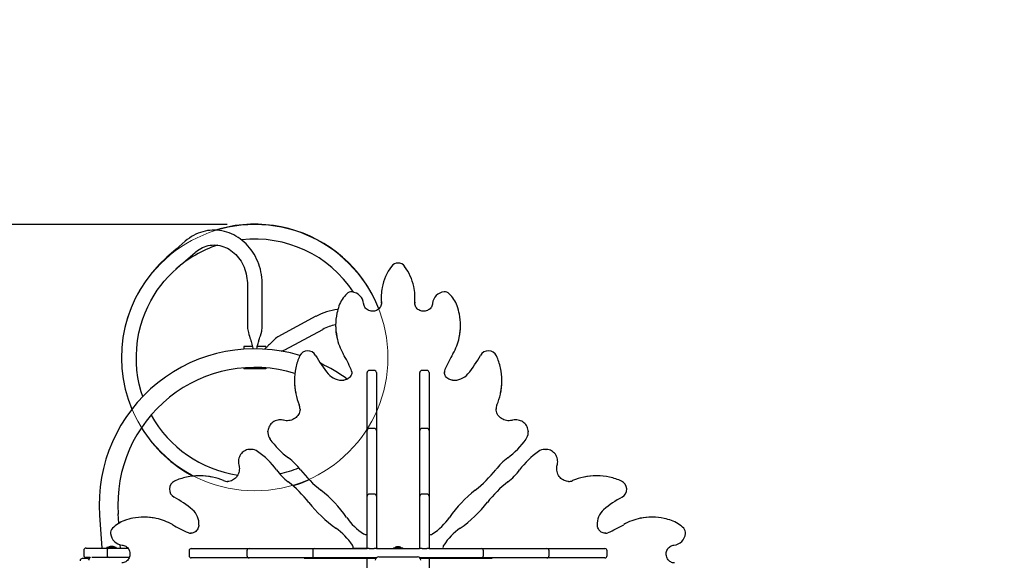
# Paper-space layout 'Основные габаритные размеры' of a CAD drawing. Units: millimetres. Extents: x 6.4 to 23.2, y 5.6 to 19.6.
# Drawn here: x 12.1 to 14.3, y 16.5 to 17.7 of the extents above; entities that cross this region are included whole.
import ezdxf

# ---------------------------------------------------------------- set-up
doc = ezdxf.new("R2010")
doc.units = ezdxf.units.MM
doc.header["$LTSCALE"] = 140
doc.header["$PDSIZE"] = -1
doc.linetypes.add('SLD-Сплошная', pattern=[0])
doc.layers.add('ПРИМЕЧАНИЯ', color=7, linetype='SLD-Сплошная')
doc.styles.add('SLDTEXTSTYLE1', font='isocpeui_0.ttf')
doc.dimstyles.new('SLDDIMSTYLE3', dxfattribs={"dimtxt": 0.254661, "dimasz": 0.254661, "dimexe": 0, "dimexo": 0.0625, "dimgap": 0.063665, "dimtad": 2, "dimrnd": 1e-09, "dimzin": 12, "dimdsep": 46, "dimtxsty": 'SLDTEXTSTYLE1', "dimsah": 1, "dimcen": 0.09, "dimadec": 0, "dimazin": 3, "dimtfac": 1, "dimtdec": 3, "dimtofl": 0, "dimtmove": 0, "dimatfit": 3, "dimfxl": 1, "dimfrac": 2, "dimtolj": 1, "dimtzin": 12, "dimarcsym": 0})
doc.dimstyles.new('SLDDIMSTYLE5', dxfattribs={"dimtxt": 0.254661, "dimasz": 0.254661, "dimexe": 0, "dimexo": 0.0625, "dimgap": 0.063665, "dimtad": 2, "dimrnd": 1e-09, "dimzin": 4, "dimdsep": 46, "dimtxsty": 'SLDTEXTSTYLE1', "dimsah": 1, "dimcen": 0.09, "dimadec": 0, "dimazin": 1, "dimtfac": 1, "dimtdec": 3, "dimtofl": 0, "dimtmove": 0, "dimatfit": 3, "dimfxl": 1, "dimfrac": 2, "dimtolj": 1, "dimtzin": 12, "dimarcsym": 0})

# ---------------------------------------------------------------- blocks, each defined once
blk = doc.blocks.new('_D_12')
at = {"layer": 'Defpoints', "color": 0, "transparency": 16777216}
for p in [(12.6596, 19.6074), (6.7559, 8.0123), (15.5826, 8.0123)]:
    blk.add_point(p, dxfattribs=at)
at = {"layer": 'ПРИМЕЧАНИЯ', "color": 0, "lineweight": -2, "transparency": 16777216}
for p, q in [((12.5971, 19.6074), (6.7559, 19.6074)), ((6.7559, 19.3527), (6.7559, 8.267)), ((15.5201, 8.0123), (6.7559, 8.0123))]:
    blk.add_line(p, q, dxfattribs=at)
at = {"layer": 'ПРИМЕЧАНИЯ', "color": 0, "transparency": 16777216}
for points in [[(6.7135, 19.3527), (6.7983, 19.3527), (6.7559, 19.6074)], [(6.7135, 8.267), (6.7983, 8.267), (6.7559, 8.0123)]]:
    blk.add_solid(points, dxfattribs=at)
at = {"layer": 'ПРИМЕЧАНИЯ', "color": 0, "lineweight": 18, "transparency": 16777216, "insert": (6.4376, 13.8099), "char_height": 0.25466, "attachment_point": 2, "rotation": 90, "style": 'SLDTEXTSTYLE1'}
blk.add_mtext('\\A1;11.60м', dxfattribs=at)
blk = doc.blocks.new('_D_29')
at = {"layer": 'Defpoints', "color": 0, "transparency": 16777216}
for p in [(12.6596, 17.2574), (7.5126, 10.0123), (15.6086, 10.0123)]:
    blk.add_point(p, dxfattribs=at)
at = {"layer": 'ПРИМЕЧАНИЯ', "color": 0, "lineweight": -2, "transparency": 16777216}
for p, q in [((12.5971, 17.2574), (7.5126, 17.2574)), ((7.5126, 17.0027), (7.5126, 10.267)), ((15.5461, 10.0123), (7.5126, 10.0123))]:
    blk.add_line(p, q, dxfattribs=at)
at = {"layer": 'ПРИМЕЧАНИЯ', "color": 0, "transparency": 16777216}
for points in [[(7.4701, 17.0027), (7.555, 17.0027), (7.5126, 17.2574)], [(7.4701, 10.267), (7.555, 10.267), (7.5126, 10.0123)]]:
    blk.add_solid(points, dxfattribs=at)
at = {"layer": 'ПРИМЕЧАНИЯ', "color": 0, "transparency": 16777216, "insert": (7.191, 13.6349), "char_height": 0.25466, "attachment_point": 2, "rotation": 90, "style": 'SLDTEXTSTYLE1'}
blk.add_mtext('\\A1;7.25м', dxfattribs=at)

psp = doc.layouts.new('Основные габаритные размеры')

# ---------------------------------------------------------------- linework, layer by layer
at = {"color": 7, "linetype": 'SLD-Сплошная', "lineweight": 25}
for p, q in [((12.6428, 17.1225), (12.6428, 17.0253)), ((12.6763, 17.0253), (12.6763, 17.1225)), ((12.9444, 17.0928), (12.9444, 17.0911)), ((12.945, 17.0806), (12.9449, 17.0823)), ((12.9449, 17.0806), (12.945, 17.0792)), ((13.0203, 17.0823), (13.0202, 17.0802)), ((13.0207, 17.0911), (13.0207, 17.0928)), ((12.7969, 17.0506), (12.7114, 17.0044)), ((12.8418, 17.031), (12.8418, 17.0294)), ((13.1234, 17.0294), (13.1234, 17.031)), ((12.7273, 16.9749), (12.8129, 17.0211)), ((12.6346, 16.9824), (12.6346, 16.9765)), ((12.6542, 16.9824), (12.6346, 16.9824)), ((12.6846, 16.9824), (12.665, 16.9824)), ((12.6846, 16.9824), (12.6846, 16.9793)), ((12.6346, 16.9344), (12.6346, 16.9324)), ((12.6846, 16.9324), (12.6346, 16.9324)), ((12.6846, 16.9344), (12.6846, 16.9324)), ((12.8783, 16.9252), (12.8783, 16.9258)), ((12.9126, 16.9208), (12.9126, 16.9238)), ((12.9126, 16.8124), (12.9126, 16.9208)), ((12.9286, 16.9288), (12.9176, 16.9288)), ((12.9336, 16.9238), (12.9336, 16.9208)), ((12.9336, 16.9208), (12.9336, 16.8124)), ((13.0316, 16.9208), (13.0316, 16.9238)), ((13.0316, 16.8124), (13.0316, 16.9208)), ((13.0476, 16.9288), (13.0366, 16.9288)), ((13.0526, 16.9238), (13.0526, 16.9208)), ((13.0526, 16.9208), (13.0526, 16.8124)), ((13.0869, 16.9254), (13.0869, 16.9252)), ((12.7487, 16.9058), (12.7487, 16.9042)), ((13.2165, 16.9042), (13.2165, 16.9058)), ((12.7616, 16.8414), (12.7617, 16.8425)), ((13.2035, 16.8425), (13.2035, 16.8418)), ((12.9126, 16.7931), (12.9126, 16.8124)), ((12.9336, 16.8124), (12.9336, 16.7931)), ((13.0316, 16.7931), (13.0316, 16.8124)), ((13.0526, 16.8124), (13.0526, 16.7931)), ((12.6891, 16.7907), (12.6891, 16.7916)), ((12.6891, 16.7907), (12.6891, 16.789)), ((12.9126, 16.7879), (12.9126, 16.7931)), ((12.9126, 16.6679), (12.9126, 16.7879)), ((12.9286, 16.7981), (12.9176, 16.7981)), ((12.9336, 16.7931), (12.9336, 16.7879)), ((12.9336, 16.7879), (12.9336, 16.6679)), ((13.0316, 16.7879), (13.0316, 16.7931)), ((13.0316, 16.6679), (13.0316, 16.7879)), ((13.0476, 16.7981), (13.0366, 16.7981)), ((13.0526, 16.7931), (13.0526, 16.7879)), ((13.0526, 16.7879), (13.0526, 16.6679)), ((13.276, 16.7915), (13.276, 16.7907)), ((13.276, 16.789), (13.276, 16.7907)), ((12.6484, 16.7508), (12.6493, 16.7508)), ((12.6509, 16.7508), (12.6493, 16.7508)), ((13.3158, 16.7508), (13.3142, 16.7508)), ((13.3158, 16.7508), (13.3168, 16.7508)), ((12.5358, 16.6913), (12.5342, 16.6913)), ((12.5974, 16.6783), (12.5981, 16.6783)), ((13.3666, 16.6783), (13.3677, 16.6783)), ((13.431, 16.6913), (13.4293, 16.6913)), ((12.9126, 16.645), (12.9126, 16.6679)), ((12.9346, 16.6695), (12.9336, 16.6695)), ((12.9336, 16.6679), (12.9336, 16.645)), ((12.9346, 16.6646), (12.9336, 16.6646)), ((12.9346, 16.5354), (12.9346, 16.6695)), ((13.0316, 16.6695), (13.0306, 16.6695)), ((13.0306, 16.6695), (13.0306, 16.5354)), ((13.0316, 16.6646), (13.0306, 16.6646)), ((13.0316, 16.645), (13.0316, 16.6679)), ((13.0526, 16.6679), (13.0526, 16.645)), ((12.9126, 16.632), (12.9126, 16.645)), ((12.9126, 16.5274), (12.9126, 16.632)), ((12.9286, 16.65), (12.9176, 16.65)), ((12.9336, 16.645), (12.9336, 16.632)), ((12.9336, 16.632), (12.9336, 16.5274)), ((13.0316, 16.632), (13.0316, 16.645)), ((13.0316, 16.5274), (13.0316, 16.632)), ((13.0476, 16.65), (13.0366, 16.65)), ((13.0526, 16.645), (13.0526, 16.632)), ((13.0526, 16.632), (13.0526, 16.5274)), ((12.3094, 16.6023), (12.3145, 16.5284)), ((12.3527, 16.5842), (12.3513, 16.6052)), ((12.4106, 16.5982), (12.4089, 16.5982)), ((13.5562, 16.5982), (13.5546, 16.5982)), ((12.5145, 16.5617), (12.5147, 16.5617)), ((13.4504, 16.5617), (13.451, 16.5617)), ((12.2739, 16.5234), (12.2739, 16.5124)), ((12.2789, 16.5284), (12.2961, 16.5284)), ((12.2961, 16.5284), (12.3314, 16.5284)), ((12.3259, 16.5302), (12.3259, 16.5284)), ((12.3259, 16.5302), (12.3366, 16.5302)), ((12.3264, 16.5234), (12.3264, 16.5124)), ((12.3314, 16.5284), (12.3406, 16.5284)), ((12.3401, 16.532), (12.3331, 16.532)), ((12.3366, 16.5302), (12.3472, 16.5302)), ((12.3406, 16.5284), (12.373, 16.5284)), ((12.3472, 16.5284), (12.3472, 16.5302)), ((12.3566, 16.5284), (12.3561, 16.5357)), ((12.5112, 16.5224), (12.5112, 16.5114)), ((12.5162, 16.5274), (12.5192, 16.5274)), ((12.5192, 16.5274), (12.6275, 16.5274)), ((12.6275, 16.5274), (12.6469, 16.5274)), ((12.6419, 16.5224), (12.6419, 16.5114)), ((12.6469, 16.5274), (12.6521, 16.5274)), ((12.6521, 16.5274), (12.7721, 16.5274)), ((12.7721, 16.5274), (12.795, 16.5274)), ((12.79, 16.5224), (12.79, 16.5114)), ((12.795, 16.5274), (12.8079, 16.5274)), ((12.8079, 16.5274), (12.9127, 16.5274)), ((12.8813, 16.5284), (12.9126, 16.5284)), ((12.9176, 16.5274), (12.9126, 16.5274)), ((12.9176, 16.5274), (12.9286, 16.5274)), ((12.9336, 16.5274), (12.9286, 16.5274)), ((12.9336, 16.5284), (12.9346, 16.5284)), ((12.9339, 16.5274), (12.9734, 16.5274)), ((12.9346, 16.529), (12.9346, 16.5354)), ((12.9346, 16.529), (12.9346, 16.5274)), ((12.9719, 16.5292), (12.9719, 16.5274)), ((12.9719, 16.5292), (12.9809, 16.5292)), ((12.9734, 16.5274), (12.9918, 16.5274)), ((12.9861, 16.531), (12.9791, 16.531)), ((12.9809, 16.5292), (12.9932, 16.5292)), ((12.9918, 16.5274), (13.0312, 16.5274)), ((12.9932, 16.5274), (12.9932, 16.5292)), ((13.0306, 16.5354), (13.0306, 16.529)), ((13.0306, 16.529), (13.0306, 16.5274)), ((13.0306, 16.5284), (13.0316, 16.5284)), ((13.0366, 16.5274), (13.0316, 16.5274)), ((13.0366, 16.5274), (13.0476, 16.5274)), ((13.0526, 16.5274), (13.0476, 16.5274)), ((13.0526, 16.5274), (13.1572, 16.5274)), ((13.1572, 16.5274), (13.1702, 16.5274)), ((13.1702, 16.5274), (13.1931, 16.5274)), ((13.1752, 16.5114), (13.1752, 16.5224)), ((13.1931, 16.5274), (13.3131, 16.5274)), ((13.3131, 16.5274), (13.3182, 16.5274)), ((13.3182, 16.5274), (13.3376, 16.5274)), ((13.3232, 16.5114), (13.3232, 16.5224)), ((13.3376, 16.5274), (13.446, 16.5274)), ((13.446, 16.5274), (13.449, 16.5274)), ((13.454, 16.5114), (13.454, 16.5224)), ((12.2816, 16.5047), (12.2706, 16.5047)), ((12.2816, 16.5047), (12.2706, 16.5047)), ((12.2884, 16.5074), (12.2789, 16.5074)), ((12.2961, 16.5074), (12.2922, 16.5074)), ((12.3314, 16.5074), (12.2961, 16.5074)), ((12.3406, 16.5074), (12.3314, 16.5074)), ((12.3765, 16.5074), (12.3406, 16.5074)), ((12.5192, 16.5064), (12.5162, 16.5064)), ((12.6275, 16.5064), (12.5192, 16.5064)), ((12.6469, 16.5064), (12.6275, 16.5064)), ((12.6521, 16.5064), (12.6469, 16.5064)), ((12.7721, 16.5064), (12.6521, 16.5064)), ((12.7705, 16.5064), (12.7705, 16.5054)), ((12.7705, 16.5054), (12.9046, 16.5054)), ((12.795, 16.5064), (12.7721, 16.5064)), ((12.7754, 16.5064), (12.7754, 16.5054)), ((12.8079, 16.5064), (12.795, 16.5064)), ((12.8076, 16.5054), (12.8076, 16.5064)), ((12.9333, 16.5064), (12.8079, 16.5064)), ((12.9046, 16.5054), (12.9109, 16.5054)), ((12.9109, 16.5054), (12.9126, 16.5054)), ((12.9126, 16.5054), (12.9126, 16.5064)), ((12.9126, 16.5054), (12.9176, 16.5054)), ((12.9126, 16.4666), (12.9126, 16.5054)), ((12.9176, 16.5054), (12.9286, 16.5054)), ((12.9286, 16.5054), (12.9327, 16.5054)), ((12.9391, 16.5089), (13.0261, 16.5089)), ((13.1572, 16.5064), (13.0319, 16.5064)), ((13.0325, 16.5054), (13.0366, 16.5054)), ((13.0366, 16.5054), (13.0476, 16.5054)), ((13.0476, 16.5054), (13.0526, 16.5054)), ((13.0526, 16.5054), (13.0526, 16.5064)), ((13.0542, 16.5054), (13.0526, 16.5054)), ((13.0526, 16.5054), (13.0526, 16.4666)), ((13.0542, 16.5054), (13.0606, 16.5054)), ((13.0606, 16.5054), (13.1947, 16.5054)), ((13.1702, 16.5064), (13.1572, 16.5064)), ((13.1931, 16.5064), (13.1702, 16.5064)), ((13.1898, 16.5054), (13.1898, 16.5064)), ((13.3131, 16.5064), (13.1931, 16.5064)), ((13.1947, 16.5054), (13.1947, 16.5064)), ((13.3182, 16.5064), (13.3131, 16.5064)), ((13.3376, 16.5064), (13.3182, 16.5064)), ((13.446, 16.5064), (13.3376, 16.5064)), ((13.449, 16.5064), (13.446, 16.5064))]:
    psp.add_line(p, q, dxfattribs=at)
at = {"color": 7, "linetype": 'SLD-Сплошная', "lineweight": 25, "flags": 128}
for points in [[(12.9392, 17.0677), (12.9373, 17.0727), (12.9302, 17.0885), (12.9222, 17.1039), (12.9134, 17.1188), (12.9036, 17.1331), (12.8931, 17.1469), (12.8818, 17.16), (12.8698, 17.1725), (12.8571, 17.1842), (12.8437, 17.1952), (12.8297, 17.2054), (12.8151, 17.2148), (12.8, 17.2233), (12.7845, 17.231), (12.7685, 17.2377), (12.7522, 17.2435), (12.7356, 17.2484), (12.7187, 17.2523), (12.7016, 17.2552), (12.6844, 17.2571), (12.6671, 17.258), (12.6498, 17.258), (12.6325, 17.2569), (12.6153, 17.2549), (12.5983, 17.2518), (12.5814, 17.2478), (12.5711, 17.2447)], [(12.6763, 17.1225), (12.6763, 17.126), (12.676, 17.1322), (12.6754, 17.1384), (12.6745, 17.1445), (12.6734, 17.1506), (12.672, 17.1566), (12.6703, 17.1625), (12.6684, 17.1684), (12.6661, 17.1741), (12.6637, 17.1797), (12.6609, 17.1851), (12.658, 17.1904), (12.6548, 17.1955), (12.6513, 17.2004), (12.6477, 17.2052), (12.6438, 17.2097), (12.6398, 17.2139), (12.6355, 17.218), (12.6311, 17.2218), (12.6265, 17.2253), (12.6218, 17.2285), (12.6169, 17.2315), (12.6119, 17.2342), (12.6068, 17.2366), (12.6016, 17.2387), (12.5963, 17.2405), (12.5909, 17.242), (12.5855, 17.2432), (12.5801, 17.244), (12.5746, 17.2446), (12.5691, 17.2448), (12.5636, 17.2447), (12.5581, 17.2443), (12.5527, 17.2436), (12.5473, 17.2426), (12.542, 17.2412), (12.5367, 17.2396), (12.5315, 17.2376), (12.5264, 17.2354), (12.5215, 17.2329), (12.5166, 17.2301), (12.5119, 17.227), (12.5073, 17.2236), (12.5028, 17.2198)], [(12.5027, 17.2198), (12.4822, 17.2018), (12.4615, 17.1837)], [(12.5248, 17.1946), (12.5265, 17.196), (12.5301, 17.1988), (12.5339, 17.2014), (12.5378, 17.2036), (12.5418, 17.2056), (12.5459, 17.2073), (12.5501, 17.2087), (12.5544, 17.2098), (12.5588, 17.2106), (12.5631, 17.2111), (12.5676, 17.2113), (12.572, 17.2112), (12.5764, 17.2107), (12.5808, 17.2099), (12.5851, 17.2089), (12.5894, 17.2075), (12.5936, 17.2058), (12.5977, 17.2038), (12.6017, 17.2016), (12.6056, 17.199), (12.6094, 17.1962), (12.613, 17.1932), (12.6164, 17.1899), (12.6197, 17.1864), (12.6228, 17.1826), (12.6257, 17.1786), (12.6285, 17.1745), (12.631, 17.1702), (12.6332, 17.1657), (12.6353, 17.161), (12.6371, 17.1562), (12.6387, 17.1513), (12.64, 17.1463), (12.6411, 17.1413), (12.6419, 17.1361), (12.6425, 17.131), (12.6428, 17.1258), (12.6428, 17.1225)], [(12.4836, 17.1585), (12.5042, 17.1765), (12.5248, 17.1946)], [(12.4071, 16.87), (12.4036, 16.8805), (12.3991, 16.8976), (12.396, 16.9131), (12.3938, 16.9291), (12.3926, 16.9454), (12.3924, 16.9621), (12.3932, 16.9791), (12.3952, 16.9962), (12.3983, 17.0135), (12.4026, 17.0308), (12.407, 17.0446), (12.4121, 17.0584), (12.4181, 17.072), (12.425, 17.0854), (12.4326, 17.0985), (12.4397, 17.1093), (12.4473, 17.1198), (12.4555, 17.13), (12.4643, 17.1399), (12.4737, 17.1494), (12.4836, 17.1585)], [(12.9449, 17.0806), (12.9449, 17.0788), (12.9444, 17.0765), (12.9437, 17.0742), (12.9427, 17.0721), (12.9414, 17.0701), (12.9399, 17.0682), (12.9381, 17.0666), (12.9361, 17.0652), (12.9339, 17.064), (12.9316, 17.0631), (12.9292, 17.0625), (12.9268, 17.0621), (12.9243, 17.062), (12.9218, 17.0623), (12.9193, 17.0628), (12.917, 17.0636), (12.9148, 17.0646), (12.9127, 17.0659), (12.9109, 17.0674), (12.9092, 17.0692), (12.9078, 17.0711), (12.9066, 17.0731), (12.9058, 17.0753), (12.9052, 17.0776), (12.905, 17.0793)], [(12.9444, 17.0911), (12.9445, 17.0871), (12.9449, 17.0806)], [(13.0601, 17.0793), (13.06, 17.0782), (13.0595, 17.0759), (13.0588, 17.0737), (13.0577, 17.0716), (13.0563, 17.0696), (13.0547, 17.0678), (13.0529, 17.0662), (13.0508, 17.0649), (13.0486, 17.0638), (13.0463, 17.0629), (13.0439, 17.0623), (13.0414, 17.0621), (13.0389, 17.0621), (13.0364, 17.0624), (13.034, 17.0629), (13.0317, 17.0638), (13.0295, 17.0649), (13.0275, 17.0663), (13.0257, 17.0678), (13.0241, 17.0696), (13.0227, 17.0716), (13.0216, 17.0737), (13.0209, 17.0759), (13.0204, 17.0782), (13.0202, 17.0802)], [(13.0203, 17.0806), (13.0207, 17.0871), (13.0207, 17.0911)], [(12.6428, 17.0253), (12.643, 17.023), (12.6435, 17.0202), (12.6442, 17.0172), (12.645, 17.0142), (12.6462, 17.0097), (12.6474, 17.0058), (12.6485, 17.0022), (12.6495, 16.999), (12.6503, 16.9961), (12.6511, 16.9936), (12.6519, 16.9907), (12.6528, 16.9876), (12.6536, 16.9844), (12.6543, 16.9819), (12.6549, 16.9791), (12.6553, 16.9773)], [(12.6638, 16.9772), (12.6639, 16.9775), (12.6645, 16.9804), (12.665, 16.9827), (12.6656, 16.9847), (12.6662, 16.9868), (12.667, 16.9897), (12.6677, 16.9923), (12.6684, 16.9944), (12.6688, 16.996), (12.6694, 16.998), (12.6701, 17.0004), (12.671, 17.0033), (12.6721, 17.0069), (12.6735, 17.0118), (12.675, 17.0174), (12.6756, 17.0203), (12.6761, 17.023), (12.6763, 17.0253)], [(12.7114, 17.0044), (12.7089, 17.0027), (12.7061, 17.0004), (12.7032, 16.9977), (12.7, 16.9947), (12.6972, 16.9919), (12.6946, 16.9893), (12.6924, 16.9871), (12.6906, 16.9853), (12.6892, 16.9839), (12.688, 16.9827), (12.6864, 16.9812), (12.6845, 16.9793), (12.6824, 16.9772), (12.6818, 16.9766)], [(12.8782, 16.9258), (12.8783, 16.9244), (12.878, 16.9221), (12.8774, 16.9198), (12.8765, 16.9177), (12.8754, 16.9156), (12.8739, 16.9137), (12.8722, 16.9119), (12.8703, 16.9104), (12.8683, 16.9091), (12.866, 16.9081), (12.8636, 16.9073), (12.8612, 16.9068), (12.86, 16.9067)], [(13.1051, 16.9067), (13.1039, 16.9068), (13.1015, 16.9073), (13.0991, 16.9081), (13.0969, 16.9091), (13.0948, 16.9104), (13.0929, 16.9119), (13.0913, 16.9136), (13.0898, 16.9155), (13.0887, 16.9176), (13.0878, 16.9197), (13.0872, 16.922), (13.0869, 16.9243), (13.0869, 16.9254)], [(12.7616, 16.8414), (12.7616, 16.8402), (12.7611, 16.8374), (12.7604, 16.8346), (12.7594, 16.8319), (12.758, 16.8294), (12.7564, 16.827), (12.7546, 16.8247), (12.7525, 16.8227), (12.7502, 16.8209), (12.7477, 16.8193), (12.745, 16.8179), (12.7422, 16.8168), (12.7393, 16.816), (12.7364, 16.8155), (12.7333, 16.8153), (12.7303, 16.8154), (12.7273, 16.8157), (12.7246, 16.8163)], [(13.2406, 16.8163), (13.2391, 16.816), (13.2362, 16.8155), (13.2332, 16.8153), (13.2301, 16.8154), (13.2271, 16.8158), (13.2242, 16.8165), (13.2214, 16.8174), (13.2187, 16.8186), (13.2161, 16.8201), (13.2137, 16.8218), (13.2115, 16.8238), (13.2095, 16.8259), (13.2078, 16.8282), (13.2064, 16.8307), (13.2052, 16.8333), (13.2043, 16.836), (13.2038, 16.8388), (13.2035, 16.8416), (13.2035, 16.8419)], [(12.7246, 16.8163), (12.7229, 16.8167), (12.72, 16.8172), (12.717, 16.8173), (12.714, 16.8172), (12.7111, 16.8167), (12.7082, 16.8159), (12.7054, 16.8149), (12.7028, 16.8136), (12.7003, 16.812), (12.698, 16.8102), (12.6959, 16.8081), (12.6941, 16.8059), (12.6925, 16.8034), (12.6912, 16.8009), (12.6902, 16.7982), (12.6896, 16.7954), (12.6892, 16.7926), (12.6892, 16.7916)], [(13.276, 16.7915), (13.2759, 16.7936), (13.2754, 16.7964), (13.2746, 16.7992), (13.2735, 16.8018), (13.2721, 16.8043), (13.2705, 16.8066), (13.2686, 16.8088), (13.2664, 16.8108), (13.2641, 16.8125), (13.2615, 16.814), (13.2589, 16.8153), (13.2561, 16.8162), (13.2532, 16.8169), (13.2502, 16.8172), (13.2472, 16.8173), (13.2443, 16.8171), (13.2413, 16.8165), (13.2406, 16.8163)], [(12.6891, 16.789), (12.6891, 16.7889), (12.6891, 16.7879)], [(13.276, 16.7882), (13.276, 16.7889), (13.276, 16.789)], [(12.6484, 16.7508), (12.6463, 16.7507), (12.6435, 16.7502), (12.6408, 16.7494), (12.6382, 16.7483), (12.6357, 16.7469), (12.6333, 16.7453), (12.6311, 16.7434), (12.6292, 16.7412), (12.6274, 16.7389), (12.6259, 16.7364), (12.6247, 16.7337), (12.6237, 16.7309), (12.6231, 16.728), (12.6227, 16.725), (12.6226, 16.722), (12.6229, 16.7191), (12.6234, 16.7161), (12.6236, 16.7154)], [(12.6518, 16.7508), (12.6511, 16.7508), (12.6509, 16.7508)], [(13.3142, 16.7508), (13.314, 16.7508), (13.3131, 16.7508)], [(13.3415, 16.7154), (13.3419, 16.7171), (13.3424, 16.72), (13.3425, 16.723), (13.3423, 16.7259), (13.3419, 16.7289), (13.3411, 16.7318), (13.3401, 16.7345), (13.3388, 16.7372), (13.3372, 16.7397), (13.3354, 16.742), (13.3333, 16.744), (13.3311, 16.7459), (13.3286, 16.7474), (13.3261, 16.7487), (13.3234, 16.7497), (13.3206, 16.7504), (13.3178, 16.7508), (13.3168, 16.7508)], [(12.6236, 16.7154), (12.624, 16.714), (12.6245, 16.711), (12.6247, 16.708), (12.6246, 16.705), (12.6242, 16.702), (12.6235, 16.699), (12.6226, 16.6962), (12.6213, 16.6935), (12.6199, 16.6909), (12.6181, 16.6885), (12.6162, 16.6863), (12.6141, 16.6844), (12.6117, 16.6826), (12.6093, 16.6812), (12.6067, 16.68), (12.604, 16.6791), (12.6012, 16.6786), (12.5984, 16.6783), (12.5981, 16.6783)], [(13.3666, 16.6784), (13.3654, 16.6784), (13.3626, 16.6788), (13.3598, 16.6796), (13.3571, 16.6806), (13.3546, 16.6819), (13.3522, 16.6835), (13.3499, 16.6854), (13.3479, 16.6875), (13.3461, 16.6898), (13.3445, 16.6923), (13.3431, 16.6949), (13.342, 16.6977), (13.3412, 16.7006), (13.3407, 16.7036), (13.3405, 16.7066), (13.3406, 16.7096), (13.3409, 16.7126), (13.3415, 16.7154)], [(12.7452, 16.6691), (12.7468, 16.6696), (12.7631, 16.675), (12.7792, 16.6815), (12.7819, 16.6827)], [(12.5333, 16.5799), (12.5331, 16.5787), (12.5326, 16.5763), (12.5319, 16.5739), (12.5308, 16.5717), (12.5296, 16.5696), (12.5281, 16.5677), (12.5263, 16.5661), (12.5245, 16.5646), (12.5224, 16.5635), (12.5202, 16.5626), (12.518, 16.562), (12.5157, 16.5617), (12.5145, 16.5617)], [(13.451, 16.5617), (13.4496, 16.5617), (13.4473, 16.562), (13.445, 16.5625), (13.4428, 16.5634), (13.4408, 16.5646), (13.4389, 16.566), (13.4371, 16.5677), (13.4356, 16.5696), (13.4343, 16.5717), (13.4333, 16.5739), (13.4325, 16.5763), (13.432, 16.5788), (13.4319, 16.5799)], [(12.3607, 16.5349), (12.3617, 16.5348), (12.364, 16.5343), (12.3662, 16.5336), (12.3684, 16.5325), (12.3703, 16.5311), (12.3721, 16.5295), (12.3737, 16.5277), (12.3751, 16.5256), (12.3762, 16.5234), (12.377, 16.5211), (12.3776, 16.5187), (12.3779, 16.5162), (12.3779, 16.5137), (12.3776, 16.5112), (12.377, 16.5088), (12.3762, 16.5065), (12.375, 16.5043), (12.3737, 16.5023), (12.3721, 16.5005), (12.3703, 16.4989), (12.3684, 16.4975), (12.3663, 16.4965), (12.3641, 16.4957), (12.3618, 16.4952), (12.3598, 16.495)], [(13.6058, 16.495), (13.604, 16.4951), (13.6017, 16.4955), (13.5994, 16.4962), (13.5973, 16.4972), (13.5953, 16.4985), (13.5934, 16.5001), (13.5918, 16.5019), (13.5904, 16.5039), (13.5892, 16.506), (13.5883, 16.5083), (13.5876, 16.5107), (13.5873, 16.5132), (13.5872, 16.5157), (13.5874, 16.5182), (13.588, 16.5206), (13.5887, 16.5229), (13.5898, 16.5252), (13.5911, 16.5272), (13.5926, 16.5291), (13.5944, 16.5308), (13.5963, 16.5322), (13.5983, 16.5333), (13.6005, 16.5342), (13.6028, 16.5347), (13.6045, 16.5349)]]:
    psp.add_lwpolyline(points, dxfattribs=at)
at = {"color": 7, "linetype": 'SLD-Сплошная', "lineweight": 25}
for centre, radius, start, end in [((12.6573, 16.9612), 0.2628, 108.231, 131.9547), ((12.6597, 16.9577), 0.2669, 33.4714, 96.4841), ((12.6592, 16.9575), 0.3004, 131.1591, 202.7668), ((13.0636, 17.0922), 0.1192, 143.4954, 168.8329), ((12.9826, 17.152), 0.0186, 36.9773, 143.0227), ((12.9019, 17.0924), 0.1188, 12.2405, 36.5196), ((12.92, 17.0482), 0.0752, 134.8025, 160.0069), ((12.877, 17.0914), 0.0143, 83.0066, 134.681), ((12.8759, 17.0765), 0.0292, 5.5054, 84.367), ((13.0605, 17.0928), 0.1161, 168.8663, 185.2028), ((12.9046, 17.0928), 0.1161, 354.7983, 12.2975), ((13.0893, 17.0765), 0.0293, 95.6682, 174.4593), ((13.0881, 17.0914), 0.0143, 45.4167, 96.8957), ((13.0451, 17.0482), 0.0752, 20.0028, 45.1879), ((12.9564, 17.0344), 0.1141, 159.7525, 168.2112), ((13.0077, 17.034), 0.1152, 10.7475, 20.2585), ((12.8607, 16.9332), 0.1335, 95.9625, 118.5009), ((12.9669, 17.031), 0.1251, 167.721, 192.3102), ((12.9983, 17.031), 0.1251, 348.1465, 11.2442), ((12.86, 16.9349), 0.0983, 100.6848, 118.6796), ((12.967, 17.0294), 0.1252, 180.0074, 191.9414), ((12.9982, 17.0294), 0.1252, 347.6928, 359.9936), ((12.9681, 17.0292), 0.1262, 191.7944, 209.9754), ((12.9984, 17.0287), 0.1248, 329.9227, 347.9411), ((12.6596, 16.6264), 0.351, 73.1842, 183.9393), ((12.71, 17.0131), 0.0419, 282.5785, 294.3102), ((12.779, 16.9527), 0.0203, 29.2533, 154.7132), ((13.0192, 17.0833), 0.2531, 208.4769, 219.8966), ((12.5232, 16.7736), 0.3869, 23.9649, 29.8556), ((13.4422, 16.7734), 0.3872, 150.1471, 156.0324), ((12.9454, 17.0836), 0.2537, 320.1173, 331.5092), ((13.1861, 16.9527), 0.0203, 25.3092, 150.7243), ((12.8818, 16.9066), 0.133, 155.6725, 167.8921), ((12.6596, 16.6264), 0.351, 53.615, 65.0773), ((13.0837, 16.9067), 0.1326, 12.081, 24.3353), ((12.6596, 16.6264), 0.309, 73.0535, 183.9393), ((12.8827, 16.9058), 0.134, 167.6923, 192.2676), ((12.8563, 16.9477), 0.0412, 220.5585, 275.1254), ((12.8607, 16.9236), 0.0176, 5.1732, 24.0063), ((12.9176, 16.9238), 0.005, 90, 180), ((12.9286, 16.9238), 0.005, 0, 90), ((13.0366, 16.9238), 0.005, 90, 180), ((13.0476, 16.9238), 0.005, 0, 90), ((13.1029, 16.924), 0.016, 155.1885, 179.6269), ((13.1088, 16.9477), 0.0412, 264.8527, 319.4634), ((13.0825, 16.9058), 0.134, 347.9249, 12.307), ((12.8828, 16.9042), 0.1341, 180.0077, 192.0674), ((13.0824, 16.9042), 0.1341, 347.7303, 359.9933), ((12.8778, 16.9021), 0.1287, 191.6675, 203.3822), ((13.0884, 16.9017), 0.1277, 336.5767, 348.1758), ((12.7361, 16.8409), 0.0255, 1.2689, 23.2185), ((13.2275, 16.8413), 0.024, 156.2632, 179.9758), ((12.659, 16.9565), 0.2662, 208.8159, 261.7945), ((12.6576, 16.9551), 0.2978, 211.5177, 242.704), ((12.7148, 16.789), 0.0257, 182.4804, 215.2261), ((12.9176, 16.7931), 0.005, 90, 180), ((12.9286, 16.7931), 0.005, 0, 90), ((13.0366, 16.7931), 0.005, 90, 180), ((13.0476, 16.7931), 0.005, 0, 90), ((13.2509, 16.7888), 0.0251, 324.4949, 358.6616), ((12.8467, 16.8816), 0.1869, 215.099, 233.4427), ((13.1186, 16.8815), 0.1867, 306.5468, 324.9115), ((12.6512, 16.7257), 0.0251, 54.4949, 88.6616), ((12.5585, 16.5934), 0.1867, 36.5468, 54.9115), ((13.4068, 16.5932), 0.1869, 125.099, 143.4427), ((13.3142, 16.7252), 0.0257, 92.4804, 125.2261), ((12.6531, 16.6205), 0.1382, 37.7323, 53.4434), ((13.3124, 16.6202), 0.1387, 126.583, 142.2413), ((12.8198, 16.7872), 0.1387, 216.583, 232.2413), ((12.6703, 16.9246), 0.2328, 281.14, 292.3919), ((12.9694, 16.8652), 0.2617, 217.7305, 232.0747), ((12.9957, 16.8653), 0.2618, 307.9286, 322.2662), ((13.1457, 16.7869), 0.1382, 307.7323, 323.4434), ((12.4873, 16.6609), 0.0203, 115.3092, 240.7243), ((12.5332, 16.5585), 0.1326, 102.081, 114.3353), ((12.5342, 16.5573), 0.134, 77.9249, 102.307), ((12.5358, 16.5572), 0.1341, 77.7303, 89.9933), ((12.5382, 16.5632), 0.1277, 66.5767, 78.1758), ((12.5987, 16.7024), 0.024, 246.2632, 269.9758), ((12.5746, 16.4705), 0.2618, 37.9286, 52.2662), ((13.3904, 16.4706), 0.2617, 127.7305, 142.0747), ((13.3661, 16.7038), 0.0255, 271.2689, 293.2185), ((13.4273, 16.5622), 0.1287, 101.6675, 113.3822), ((13.4294, 16.5572), 0.1341, 90.0077, 102.0674), ((13.431, 16.5573), 0.134, 77.6923, 102.2676), ((13.4318, 16.5581), 0.133, 65.6725, 77.8921), ((13.4779, 16.6609), 0.0203, 299.2533, 64.7132), ((12.6349, 16.4358), 0.2826, 34.9198, 52.0966), ((13.3302, 16.4358), 0.2826, 127.9027, 145.081), ((12.3563, 16.4202), 0.2537, 50.1173, 61.5092), ((13.0041, 16.805), 0.2826, 217.9027, 235.081), ((12.9176, 16.645), 0.005, 90, 180), ((12.9286, 16.645), 0.005, 0, 90), ((13.0366, 16.645), 0.005, 90, 180), ((13.0476, 16.645), 0.005, 0, 90), ((12.961, 16.8051), 0.2826, 304.9198, 322.0966), ((13.6085, 16.4207), 0.2531, 118.4769, 129.8966), ((12.4922, 16.5836), 0.0412, 354.8527, 49.4634), ((13.4729, 16.5836), 0.0412, 130.5585, 185.1254), ((12.3918, 16.5199), 0.0752, 110.0028, 135.1879), ((12.4059, 16.4825), 0.1152, 100.7475, 110.2585), ((12.4089, 16.4731), 0.1251, 78.1465, 101.2442), ((12.4106, 16.473), 0.1252, 77.6928, 89.9936), ((12.4113, 16.4732), 0.1248, 59.9227, 77.9411), ((12.9833, 16.6791), 0.1423, 214.9615, 236.6107), ((12.982, 16.6791), 0.1422, 303.3817, 325.0462), ((13.5544, 16.4719), 0.1262, 101.7944, 119.9754), ((13.5546, 16.473), 0.1252, 90.0074, 101.9414), ((13.5562, 16.4731), 0.1251, 77.721, 102.3102), ((13.5596, 16.4835), 0.1141, 69.7525, 78.2112), ((13.5734, 16.52), 0.0752, 44.8025, 70.0069), ((12.3486, 16.5629), 0.0143, 135.4167, 186.8957), ((12.6665, 16.917), 0.3872, 240.1471, 246.0324), ((12.5159, 16.5777), 0.016, 245.1885, 269.6269), ((12.7609, 16.4568), 0.1422, 33.3817, 55.0462), ((13.2043, 16.4567), 0.1423, 124.9615, 146.6107), ((13.4487, 16.5792), 0.0176, 275.1732, 294.0063), ((13.2988, 16.9167), 0.3869, 293.9649, 299.8556), ((13.6166, 16.5629), 0.0143, 353.0066, 44.681), ((12.3635, 16.5641), 0.0293, 185.6682, 264.4593), ((12.9105, 16.5686), 0.00994, 236.1817, 282.1301), ((13.0547, 16.5684), 0.00982, 257.4378, 304.0606), ((13.6017, 16.564), 0.0292, 275.5054, 354.367), ((12.2789, 16.5234), 0.005, 90, 180), ((12.3314, 16.5234), 0.005, 90, 180), ((12.3331, 16.5272), 0.00481, 90, 141.282), ((12.3401, 16.5272), 0.00481, 38.718, 90), ((12.5162, 16.5224), 0.005, 90, 180), ((12.6469, 16.5224), 0.005, 90, 180), ((12.795, 16.5224), 0.005, 90, 180), ((12.8715, 16.5295), 0.00982, 347.4378, 34.0606), ((12.9791, 16.5262), 0.00481, 90, 141.282), ((12.9861, 16.5262), 0.00481, 38.718, 90), ((13.0938, 16.5295), 0.00994, 146.1817, 192.1301), ((13.1702, 16.5224), 0.005, 0, 90), ((13.3182, 16.5224), 0.005, 0, 90), ((13.449, 16.5224), 0.005, 0, 90), ((12.2706, 16.4997), 0.005, 90, 180), ((12.2706, 16.4997), 0.005, 90, 180), ((12.2789, 16.5124), 0.005, 180, 270), ((12.2816, 16.4997), 0.005, 40.9263, 90), ((12.2816, 16.4997), 0.005, 40.8053, 90), ((12.2931, 16.5009), 0.008, 120.4654, 180), ((12.3314, 16.5124), 0.005, 180, 270), ((12.5162, 16.5114), 0.005, 180, 270), ((12.6469, 16.5114), 0.005, 180, 270), ((12.795, 16.5114), 0.005, 180, 270), ((12.9391, 16.5009), 0.008, 90, 180), ((13.0261, 16.5009), 0.008, 0, 90), ((13.1702, 16.5114), 0.005, 270, 0), ((13.3182, 16.5114), 0.005, 270, 0), ((13.449, 16.5114), 0.005, 270, 0)]:
    psp.add_arc(centre, radius, start, end, dxfattribs=at)
at = {"layer": 'ПРИМЕЧАНИЯ', "lineweight": 18}
psp.add_circle((12.6596, 16.9574), 0.3, dxfattribs=at)
at = {"layer": 'ПРИМЕЧАНИЯ', "color": 8, "lineweight": 18}
psp.add_arc((12.6596, 16.9574), 2.65, 15.6437, 179.8479, dxfattribs=at)

# ---------------------------------------------------------------- dimensions: what is measured, and where the dimension line sits
dim = psp.add_linear_dim(base=(6.7559, 8.0123), p1=(12.6596, 19.6074), p2=(15.5826, 8.0123), angle=90, text='<>м', dimstyle='SLDDIMSTYLE5', dxfattribs=at)
dim.commit()
dim.dimension.update_dxf_attribs({"geometry": '_D_12', "text_midpoint": (6.7559, 13.8099), "dimtype": 160})
at = {"layer": 'ПРИМЕЧАНИЯ', "color": 7}
dim = psp.add_linear_dim(base=(7.5126, 10.0123), p1=(12.6596, 17.2574), p2=(15.6086, 10.0123), angle=90, text='<>м', dimstyle='SLDDIMSTYLE3', dxfattribs=at)
dim.commit()
dim.dimension.update_dxf_attribs({"geometry": '_D_29', "text_midpoint": (7.5126, 13.6349), "dimtype": 160})

doc.saveas('drawing.dxf')
